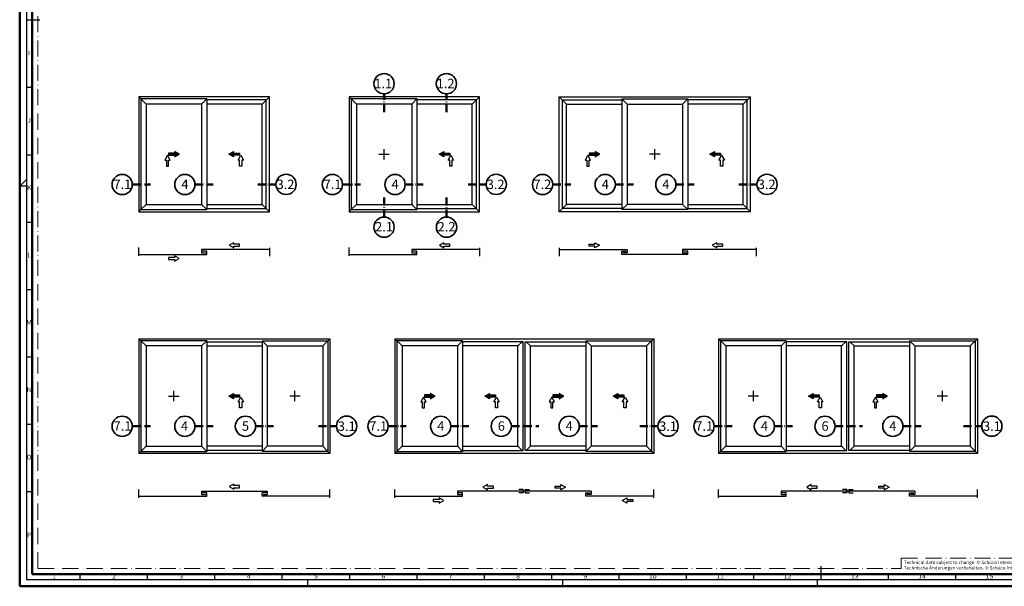
# Model space of a CAD drawing. Units: millimetres. Extents: x 25695 to 42352, y 15065 to 17276.
# Drawn here: x 25695 to 26426, y 16006 to 16426 of the extents above; entities that cross this region are included whole.
import ezdxf
from ezdxf.enums import TextEntityAlignment as Align

# ---------------------------------------------------------------- set-up
doc = ezdxf.new("R2010")
doc.units = ezdxf.units.MM
doc.linetypes.add('ACAD_ISO10W100', pattern=[18, 12, -3, 0, -3])
for name, color, linetype, lineweight in [('S02_Beschriftung', 40, 'Continuous', 25), ('S03_AL_Kontur', 255, 'Continuous', 35), ('S19_Schnittlinie_dünn', 52, 'ACAD_ISO10W100', 50), ('S23_Konstruktion_025', 72, 'Continuous', 25), ('S26_Schriftfeld', 7, 'Continuous', 25)]:
    doc.layers.add(name, color=color, linetype=linetype, lineweight=lineweight)
doc.layers.add('S22_Einfügepunkte', color=91, linetype='Continuous', lineweight=50, plot=False)
doc.styles.add('K_A0_9', font='isocpeur.ttf', dxfattribs={"height": 8.9808})
doc.styles.add('SF_GEN', font='arial.ttf')
doc.styles.get("Standard").update_dxf_attribs({"font": 'isocpeur.ttf'})

# ---------------------------------------------------------------- blocks, each defined once
blk = doc.blocks.new('*U258')
at = {"layer": 'S22_Einfügepunkte', "color": 8, "linetype": 'ACAD_ISO10W100', "lineweight": 0}
for p, q in [((-1175.51, 13.24), (-1175.51, 827.51)), ((-534.45, 13.24), (-534.45, 20.89)), ((-534.45, 20.89), (-301.23, 20.89)), ((-1175.51, 13.24), (-534.45, 13.24))]:
    blk.add_line(p, q, dxfattribs=at)
at = {"layer": 'S26_Schriftfeld', "lineweight": 50}
for p, q in [((-1189, 0), (-1189, 841)), ((-1179.75, 9), (-1179.75, 831.75)), ((-9, 9), (-1179.75, 9)), ((-1189, 0), (0, 0))]:
    blk.add_line(p, q, dxfattribs=at)
at = {"layer": 'S26_Schriftfeld', "color": 2, "lineweight": 25}
for p, q in [((-1184, 836), (-1184, 5)), ((-1184, 420.5), (-1174, 420.5)), ((-1184, 370.5), (-1179.75, 370.5)), ((-1184, 320.5), (-1179.75, 320.5)), ((-1189, 297), (-1184, 302)), ((-1184, 297), (-1189, 297)), ((-1184, 270.5), (-1179.75, 270.5)), ((-1184, 220.5), (-1179.75, 220.5)), ((-1184, 170.5), (-1179.75, 170.5)), ((-1184, 120.5), (-1179.75, 120.5)), ((-1184, 70.5), (-1179.75, 70.5)), ((-594, 5), (-594, 15)), ((-1144, 5), (-1144, 9)), ((-1094, 5), (-1094, 9)), ((-1044, 5), (-1044, 9)), ((-994, 5), (-994, 9)), ((-944, 5), (-944, 9)), ((-894, 5), (-894, 9)), ((-844, 5), (-844, 9)), ((-794, 5), (-794, 9)), ((-744, 5), (-744, 9)), ((-694, 5), (-694, 9)), ((-644, 5), (-644, 9)), ((-544, 5), (-544, 9)), ((-494, 5), (-494, 9)), ((-1184, 5), (-5, 5)), ((-975, 0), (-975, 5)), ((-786, 5), (-786, 0)), ((-597, 5), (-597, 0))]:
    blk.add_line(p, q, dxfattribs=at)
at = {"layer": 'S26_Schriftfeld'}
blk.add_line((-794, 7), (-794, 7), dxfattribs=at)
at = {"color": 2, "linetype": 'ByBlock'}
for s, p in [('I', (-1182, 395.5)), ('J', (-1182, 345.5)), ('K', (-1182, 295.5)), ('L', (-1182, 245.5)), ('M', (-1182, 195.5)), ('N', (-1182, 145.5)), ('O', (-1182, 95.5)), ('P', (-1182, 37.75))]:
    blk.add_text(s, height=3.5, dxfattribs=at).set_placement(p, align=Align.MIDDLE)
at = {"color": 2, "width": 1.2814}
for s, p in [('1', (-1163.5, 7)), ('2', (-1119, 7)), ('3', (-1069, 7)), ('4', (-1019, 7)), ('5', (-969, 7)), ('6', (-919, 7)), ('7', (-869, 7)), ('8', (-819, 7)), ('9', (-769, 7)), ('10', (-719, 7)), ('11', (-669, 7)), ('12', (-619, 7)), ('13', (-569, 7)), ('14', (-519, 7)), ('15', (-469, 7))]:
    blk.add_text(s, height=3, dxfattribs=at).set_placement(p, align=Align.MIDDLE)
at = {"layer": 'S26_Schriftfeld', "color": 2, "lineweight": 25, "char_height": 2.5, "attachment_point": 1, "style": 'SF_GEN'}
for s, insert, width in [('Technical data subject to change. © Schüco International KG, Bielefeld, Germany. All Rights Reserved.', (-532.6, 18.99), 172.411), ('Technische Änderungen vorbehalten. © Schüco International KG, Bielefeld, Germany. Alle Rechte vorbehalten.', (-532.6, 14.99), 182.7354)]:
    blk.add_mtext(s, dxfattribs=dict(at, insert=insert, width=width))

msp = doc.modelspace()

# ---------------------------------------------------------------- hatches: boundary and pattern name
at = {"layer": 'S23_Konstruktion_025'}
for points in [[(25809.79, 16327.2), (25805.25, 16327.2), (25805.25, 16325.6), (25809.79, 16325.6), (25809.79, 16324.4), (25813.25, 16326.4), (25809.79, 16328.4)], [(25853.43, 16327.2), (25857.97, 16327.2), (25857.97, 16325.6), (25853.43, 16325.6), (25853.43, 16324.4), (25849.97, 16326.4), (25853.43, 16328.4)], [(26009.49, 16327.2), (26014.02, 16327.2), (26014.02, 16325.6), (26009.49, 16325.6), (26009.49, 16324.4), (26006.02, 16326.4), (26009.49, 16328.4)], [(26121.89, 16327.2), (26117.36, 16327.2), (26117.36, 16325.6), (26121.89, 16325.6), (26121.89, 16324.4), (26125.36, 16326.4), (26121.89, 16328.4)], [(26210.51, 16327.2), (26215.04, 16327.2), (26215.04, 16325.6), (26210.51, 16325.6), (26210.51, 16324.4), (26207.04, 16326.4), (26210.51, 16328.4)], [(25853.43, 16147.65), (25857.97, 16147.65), (25857.97, 16146.05), (25853.43, 16146.05), (25853.43, 16144.85), (25849.97, 16146.85), (25853.43, 16148.85)], [(25999.73, 16147.65), (25995.2, 16147.65), (25995.2, 16146.05), (25999.73, 16146.05), (25999.73, 16144.85), (26003.2, 16146.85), (25999.73, 16148.85)], [(26043.38, 16147.65), (26047.92, 16147.65), (26047.92, 16146.05), (26043.38, 16146.05), (26043.38, 16144.85), (26039.92, 16146.85), (26043.38, 16148.85)], [(26095.1, 16147.65), (26090.56, 16147.65), (26090.56, 16146.05), (26095.1, 16146.05), (26095.1, 16144.85), (26098.56, 16146.85), (26095.1, 16148.85)], [(26138.74, 16147.65), (26143.28, 16147.65), (26143.28, 16146.05), (26138.74, 16146.05), (26138.74, 16144.85), (26135.28, 16146.85), (26138.74, 16148.85)], [(26283.73, 16147.65), (26288.26, 16147.65), (26288.26, 16146.05), (26283.73, 16146.05), (26283.73, 16144.85), (26280.26, 16146.85), (26283.73, 16148.85)], [(26335.44, 16147.65), (26330.9, 16147.65), (26330.9, 16146.05), (26335.44, 16146.05), (26335.44, 16144.85), (26338.9, 16146.85), (26335.44, 16148.85)]]:
    msp.add_hatch(color=256, dxfattribs=at).paths.add_polyline_path(points)

# ---------------------------------------------------------------- linework, layer by layer
at = {"layer": 'S03_AL_Kontur', "lineweight": 0}
msp.add_line((25703.91, 16014.59), (25703.91, 16014.59), dxfattribs=at)
at = {"layer": 'S03_AL_Kontur'}
for centre in [(25965.18, 16378.79), (26011.49, 16378.79), (25770.78, 16303.93), (25817.3, 16303.93), (25892.44, 16304.03), (25926.83, 16303.93), (25973.35, 16303.93), (26048.5, 16304.03), (26082.89, 16303.93), (26129.4, 16303.93), (26174.37, 16303.93), (26249.52, 16304.03), (25965.18, 16272.27), (26011.6, 16272.27), (25770.78, 16124.39), (25817.3, 16124.39), (25862.26, 16124.39), (25937.41, 16124.49), (25960.73, 16124.39), (26007.24, 16124.39), (26052.21, 16124.39), (26102.61, 16124.39), (26176.06, 16124.49), (26202.77, 16124.39), (26247.59, 16124.39), (26292.56, 16124.39), (26342.95, 16124.39), (26416.4, 16124.49)]:
    msp.add_circle(centre, 7.51, dxfattribs=at)
at = {"layer": 'S19_Schnittlinie_dünn', "ltscale": 0.5}
for p, q in [((25965.18, 16357.67), (25965.18, 16371.28)), ((26011.49, 16357.67), (26011.49, 16371.28)), ((25778.29, 16303.93), (25791.72, 16303.93)), ((25824.81, 16303.93), (25838.24, 16303.93)), ((25871.5, 16303.93), (25884.93, 16303.93)), ((25934.34, 16303.93), (25947.78, 16303.93)), ((25980.86, 16303.93), (25994.29, 16303.93)), ((26027.55, 16303.93), (26040.99, 16303.93)), ((26090.4, 16303.93), (26103.83, 16303.93)), ((26136.91, 16303.93), (26150.35, 16303.93)), ((26181.88, 16303.93), (26195.31, 16303.93)), ((26228.57, 16303.93), (26242.01, 16303.93)), ((25965.18, 16294.25), (25965.18, 16279.78)), ((26011.6, 16294.25), (26011.6, 16279.78)), ((25778.29, 16124.39), (25791.72, 16124.39)), ((25824.81, 16124.39), (25838.24, 16124.39)), ((25869.77, 16124.39), (25883.21, 16124.39)), ((25916.46, 16124.39), (25929.9, 16124.39)), ((25968.24, 16124.49), (25981.67, 16124.49)), ((26014.75, 16124.49), (26028.19, 16124.49)), ((26059.72, 16124.49), (26080.1, 16124.49)), ((26110.12, 16124.49), (26123.55, 16124.49)), ((26155.11, 16124.49), (26168.55, 16124.49)), ((26210.28, 16124.49), (26223.71, 16124.49)), ((26255.1, 16124.49), (26268.53, 16124.49)), ((26300.06, 16124.49), (26320.44, 16124.49)), ((26350.46, 16124.49), (26363.89, 16124.49)), ((26395.46, 16124.49), (26408.89, 16124.49))]:
    msp.add_line(p, q, dxfattribs=at)
at = {"layer": 'S23_Konstruktion_025'}
for p, q in [((25880.07, 16369.01), (25783.15, 16369.01)), ((25783.15, 16369.01), (25783.15, 16283.73)), ((25783.15, 16369.01), (25788.58, 16363.59)), ((25880.07, 16369.01), (25874.64, 16363.59)), ((25880.07, 16283.73), (25880.07, 16369.01)), ((26036.12, 16369.01), (25939.21, 16369.01)), ((25939.21, 16369.01), (25939.21, 16283.73)), ((25939.21, 16369.01), (25940.76, 16367.46)), ((26036.12, 16369.01), (26030.69, 16363.59)), ((26036.12, 16283.73), (26036.12, 16369.01)), ((26095.26, 16283.73), (26095.26, 16369.01)), ((26095.26, 16369.01), (26237.14, 16369.01)), ((26095.26, 16369.01), (26100.69, 16363.59)), ((26237.14, 16369.01), (26231.71, 16363.59)), ((26237.14, 16283.73), (26237.14, 16369.01)), ((25833.55, 16367.46), (25784.7, 16367.46)), ((25784.7, 16367.46), (25784.7, 16285.28)), ((25829.67, 16363.59), (25788.58, 16363.59)), ((25788.58, 16363.59), (25788.58, 16289.16)), ((25833.55, 16367.46), (25829.67, 16363.59)), ((25829.67, 16363.59), (25829.67, 16289.16)), ((25833.55, 16367.46), (25833.55, 16285.28)), ((25877.74, 16366.69), (25833.55, 16366.69)), ((25874.64, 16363.59), (25833.55, 16363.59)), ((25874.64, 16289.16), (25874.64, 16363.59)), ((25877.74, 16286.06), (25877.74, 16366.69)), ((25989.6, 16367.46), (25940.76, 16367.46)), ((25940.76, 16367.46), (25940.76, 16285.28)), ((25940.76, 16367.46), (25944.63, 16363.59)), ((25985.73, 16363.59), (25944.63, 16363.59)), ((25944.63, 16363.59), (25944.63, 16289.16)), ((25989.6, 16367.46), (25985.73, 16363.59)), ((25985.73, 16363.59), (25985.73, 16289.16)), ((25989.6, 16367.46), (25989.6, 16285.28)), ((26033.79, 16366.69), (25989.6, 16366.69)), ((26030.69, 16363.59), (25989.6, 16363.59)), ((26030.69, 16289.16), (26030.69, 16363.59)), ((26033.79, 16286.06), (26033.79, 16366.69)), ((26097.59, 16286.06), (26097.59, 16366.69)), ((26097.59, 16366.69), (26141.78, 16366.69)), ((26100.69, 16289.16), (26100.69, 16363.59)), ((26100.69, 16363.59), (26141.78, 16363.59)), ((26141.78, 16367.46), (26190.62, 16367.46)), ((26141.78, 16367.46), (26141.78, 16285.28)), ((26141.78, 16367.46), (26145.66, 16363.59)), ((26145.66, 16363.59), (26186.75, 16363.59)), ((26145.66, 16363.59), (26145.66, 16289.16)), ((26190.62, 16367.46), (26186.75, 16363.59)), ((26186.75, 16363.59), (26186.75, 16289.16)), ((26190.62, 16367.46), (26190.62, 16285.28)), ((26234.81, 16366.69), (26190.62, 16366.69)), ((26231.71, 16363.59), (26190.62, 16363.59)), ((26231.71, 16289.16), (26231.71, 16363.59)), ((26234.81, 16286.06), (26234.81, 16366.69)), ((25961.3, 16326.37), (25969.06, 16326.37)), ((25965.18, 16322.5), (25965.18, 16330.25)), ((26170.08, 16326.37), (26162.32, 16326.37)), ((26166.2, 16322.5), (26166.2, 16330.25)), ((25784.7, 16285.28), (25788.58, 16289.16)), ((25788.58, 16289.16), (25829.67, 16289.16)), ((25833.55, 16285.28), (25829.67, 16289.16)), ((25833.55, 16289.16), (25874.64, 16289.16)), ((25880.07, 16283.73), (25874.64, 16289.16)), ((25940.76, 16285.28), (25944.63, 16289.16)), ((25944.63, 16289.16), (25985.73, 16289.16)), ((25989.6, 16285.28), (25985.73, 16289.16)), ((25989.6, 16289.16), (26030.69, 16289.16)), ((26036.12, 16283.73), (26030.69, 16289.16)), ((26095.26, 16283.73), (26100.69, 16289.16)), ((26141.78, 16289.16), (26100.69, 16289.16)), ((26141.78, 16285.28), (26145.66, 16289.16)), ((26186.75, 16289.16), (26145.66, 16289.16)), ((26190.62, 16285.28), (26186.75, 16289.16)), ((26190.62, 16289.16), (26231.71, 16289.16)), ((26237.14, 16283.73), (26231.71, 16289.16)), ((25783.15, 16283.73), (25784.7, 16285.28)), ((25783.15, 16283.73), (25880.07, 16283.73)), ((25784.7, 16285.28), (25833.55, 16285.28)), ((25833.55, 16286.06), (25877.74, 16286.06)), ((25939.21, 16283.73), (25940.76, 16285.28)), ((25939.21, 16283.73), (26036.12, 16283.73)), ((25940.76, 16285.28), (25989.6, 16285.28)), ((25989.6, 16286.06), (26033.79, 16286.06)), ((26237.14, 16283.73), (26095.26, 16283.73)), ((26141.78, 16286.06), (26097.59, 16286.06)), ((26190.62, 16285.28), (26141.78, 16285.28)), ((26190.62, 16286.06), (26234.81, 16286.06)), ((25783.15, 16250.93), (25783.15, 16257.14)), ((25783.15, 16252.01), (25833.55, 16252.01)), ((25829.67, 16255.73), (25829.67, 16253.25)), ((25880.07, 16255.73), (25829.67, 16255.73)), ((25829.67, 16253.25), (25832.85, 16253.25)), ((25833.55, 16254.49), (25830.37, 16254.49)), ((25833.55, 16252.01), (25833.55, 16254.49)), ((25880.07, 16256.97), (25880.07, 16250.77)), ((25939.21, 16250.93), (25939.21, 16257.14)), ((25939.21, 16252.01), (25989.6, 16252.01)), ((25985.73, 16255.73), (25985.73, 16253.25)), ((26036.12, 16255.73), (25985.73, 16255.73)), ((25985.73, 16253.25), (25988.9, 16253.25)), ((25989.6, 16254.49), (25986.42, 16254.49)), ((25989.6, 16252.01), (25989.6, 16254.49)), ((26036.12, 16256.97), (26036.12, 16250.77)), ((26095.26, 16256.97), (26095.26, 16250.77)), ((26095.26, 16255.73), (26145.66, 16255.73)), ((26141.78, 16252.01), (26141.78, 16254.49)), ((26141.78, 16254.49), (26144.96, 16254.49)), ((26190.62, 16252.01), (26141.78, 16252.01)), ((26145.66, 16253.25), (26142.48, 16253.25)), ((26145.66, 16255.73), (26145.66, 16253.25)), ((26186.75, 16255.73), (26186.75, 16253.25)), ((26241.4, 16255.73), (26186.75, 16255.73)), ((26186.75, 16253.25), (26189.92, 16253.25)), ((26190.62, 16254.49), (26187.44, 16254.49)), ((26190.62, 16252.01), (26190.62, 16254.49)), ((26241.4, 16256.97), (26241.4, 16250.77)), ((25783.15, 16189.47), (25925.03, 16189.47)), ((25783.15, 16189.47), (25783.15, 16104.19)), ((25783.15, 16189.47), (25784.7, 16187.92)), ((25833.55, 16187.92), (25784.7, 16187.92)), ((25784.7, 16187.92), (25784.7, 16105.74)), ((25784.7, 16187.92), (25788.58, 16184.04)), ((25833.55, 16187.92), (25829.67, 16184.04)), ((25833.55, 16187.92), (25833.55, 16105.74)), ((25833.55, 16187.14), (25874.64, 16187.14)), ((25874.64, 16187.92), (25923.48, 16187.92)), ((25874.64, 16187.92), (25874.64, 16105.74)), ((25874.64, 16187.92), (25878.52, 16184.04)), ((25925.03, 16189.47), (25919.61, 16184.04)), ((25923.48, 16187.92), (25923.48, 16105.74)), ((25925.03, 16189.47), (25925.03, 16104.19)), ((25973.1, 16189.47), (26165.38, 16189.47)), ((25973.1, 16189.47), (25973.1, 16104.19)), ((25973.1, 16189.47), (25978.53, 16184.04)), ((26023.5, 16187.92), (25974.65, 16187.92)), ((25974.65, 16187.92), (25974.65, 16105.74)), ((26023.5, 16187.92), (26019.62, 16184.04)), ((26023.5, 16187.92), (26023.5, 16105.74)), ((26068.46, 16187.14), (26023.5, 16187.14)), ((26067.69, 16187.14), (26064.59, 16184.04)), ((26068.46, 16106.51), (26068.46, 16187.14)), ((26070.01, 16106.51), (26070.01, 16187.14)), ((26070.01, 16187.14), (26114.98, 16187.14)), ((26070.79, 16187.14), (26073.89, 16184.04)), ((26114.98, 16187.92), (26163.83, 16187.92)), ((26114.98, 16187.92), (26114.98, 16105.74)), ((26114.98, 16187.92), (26118.86, 16184.04)), ((26165.38, 16189.47), (26159.95, 16184.04)), ((26163.83, 16187.92), (26163.83, 16105.74)), ((26165.38, 16189.47), (26165.38, 16104.19)), ((26213.45, 16189.47), (26405.72, 16189.47)), ((26213.45, 16189.47), (26213.45, 16104.19)), ((26213.45, 16189.47), (26218.87, 16184.04)), ((26263.84, 16187.92), (26215, 16187.92)), ((26215, 16187.92), (26215, 16105.74)), ((26263.84, 16187.92), (26259.96, 16184.04)), ((26263.84, 16187.92), (26263.84, 16105.74)), ((26308.81, 16187.14), (26263.84, 16187.14)), ((26308.03, 16187.14), (26304.93, 16184.04)), ((26308.81, 16106.51), (26308.81, 16187.14)), ((26310.36, 16106.51), (26310.36, 16187.14)), ((26310.36, 16187.14), (26355.33, 16187.14)), ((26311.13, 16187.14), (26314.23, 16184.04)), ((26355.33, 16187.92), (26404.17, 16187.92)), ((26355.33, 16187.92), (26355.33, 16105.74)), ((26355.33, 16187.92), (26359.2, 16184.04)), ((26405.72, 16189.47), (26400.29, 16184.04)), ((26404.17, 16187.92), (26404.17, 16105.74)), ((26405.72, 16189.47), (26405.72, 16104.19)), ((25829.67, 16184.04), (25788.58, 16184.04)), ((25788.58, 16184.04), (25788.58, 16109.61)), ((25829.67, 16184.04), (25829.67, 16109.61)), ((25833.55, 16184.04), (25874.64, 16184.04)), ((25878.52, 16184.04), (25919.61, 16184.04)), ((25878.52, 16184.04), (25878.52, 16109.61)), ((25919.61, 16184.04), (25919.61, 16109.61)), ((26019.62, 16184.04), (25978.53, 16184.04)), ((25978.53, 16184.04), (25978.53, 16109.61)), ((26019.62, 16184.04), (26019.62, 16109.61)), ((26064.59, 16184.04), (26023.5, 16184.04)), ((26064.59, 16109.61), (26064.59, 16184.04)), ((26073.89, 16109.61), (26073.89, 16184.04)), ((26073.89, 16184.04), (26114.98, 16184.04)), ((26118.86, 16184.04), (26159.95, 16184.04)), ((26118.86, 16184.04), (26118.86, 16109.61)), ((26159.95, 16184.04), (26159.95, 16109.61)), ((26259.96, 16184.04), (26218.87, 16184.04)), ((26218.87, 16184.04), (26218.87, 16109.61)), ((26259.96, 16184.04), (26259.96, 16109.61)), ((26304.93, 16184.04), (26263.84, 16184.04)), ((26304.93, 16109.61), (26304.93, 16184.04)), ((26314.23, 16109.61), (26314.23, 16184.04)), ((26314.23, 16184.04), (26355.33, 16184.04)), ((26359.2, 16184.04), (26400.29, 16184.04)), ((26359.2, 16184.04), (26359.2, 16109.61)), ((26400.29, 16184.04), (26400.29, 16109.61)), ((25809.13, 16142.95), (25809.13, 16150.71)), ((25899.06, 16142.95), (25899.06, 16150.71)), ((26239.42, 16142.95), (26239.42, 16150.71)), ((26379.75, 16142.95), (26379.75, 16150.71)), ((25805.25, 16146.83), (25813, 16146.83)), ((25902.94, 16146.83), (25895.18, 16146.83)), ((26243.29, 16146.83), (26235.54, 16146.83)), ((26383.62, 16146.83), (26375.87, 16146.83)), ((25783.15, 16104.19), (25784.7, 16105.74)), ((25784.7, 16105.74), (25788.58, 16109.61)), ((25784.7, 16105.74), (25833.55, 16105.74)), ((25788.58, 16109.61), (25829.67, 16109.61)), ((25833.55, 16105.74), (25829.67, 16109.61)), ((25874.64, 16109.61), (25833.55, 16109.61)), ((25874.64, 16106.51), (25833.55, 16106.51)), ((25874.64, 16105.74), (25878.52, 16109.61)), ((25923.48, 16105.74), (25874.64, 16105.74)), ((25919.61, 16109.61), (25878.52, 16109.61)), ((25923.48, 16105.74), (25919.61, 16109.61)), ((25925.03, 16104.19), (25923.48, 16105.74)), ((25973.1, 16104.19), (25978.53, 16109.61)), ((25974.65, 16105.74), (26023.5, 16105.74)), ((25978.53, 16109.61), (26019.62, 16109.61)), ((26023.5, 16105.74), (26019.62, 16109.61)), ((26023.5, 16109.61), (26064.59, 16109.61)), ((26023.5, 16106.51), (26068.46, 16106.51)), ((26067.69, 16106.51), (26064.59, 16109.61)), ((26114.98, 16106.51), (26070.01, 16106.51)), ((26070.79, 16106.51), (26073.89, 16109.61)), ((26114.98, 16109.61), (26073.89, 16109.61)), ((26114.98, 16105.74), (26118.86, 16109.61)), ((26163.83, 16105.74), (26114.98, 16105.74)), ((26159.95, 16109.61), (26118.86, 16109.61)), ((26165.38, 16104.19), (26159.95, 16109.61)), ((26213.45, 16104.19), (26218.87, 16109.61)), ((26215, 16105.74), (26263.84, 16105.74)), ((26218.87, 16109.61), (26259.96, 16109.61)), ((26263.84, 16105.74), (26259.96, 16109.61)), ((26263.84, 16109.61), (26304.93, 16109.61)), ((26263.84, 16106.51), (26308.81, 16106.51)), ((26308.03, 16106.51), (26304.93, 16109.61)), ((26355.33, 16106.51), (26310.36, 16106.51)), ((26311.13, 16106.51), (26314.23, 16109.61)), ((26355.33, 16109.61), (26314.23, 16109.61)), ((26355.33, 16105.74), (26359.2, 16109.61)), ((26404.17, 16105.74), (26355.33, 16105.74)), ((26400.29, 16109.61), (26359.2, 16109.61)), ((26405.72, 16104.19), (26400.29, 16109.61)), ((25925.03, 16104.19), (25783.15, 16104.19)), ((26165.38, 16104.19), (25973.1, 16104.19)), ((26405.72, 16104.19), (26213.45, 16104.19)), ((25783.15, 16071.39), (25783.15, 16077.59)), ((25829.67, 16076.19), (25878.52, 16076.19)), ((25829.67, 16076.19), (25829.67, 16073.71)), ((25878.52, 16076.19), (25878.52, 16073.71)), ((25925.03, 16071.39), (25925.03, 16077.59)), ((25973.1, 16071.39), (25973.1, 16077.59)), ((26019.62, 16076.19), (26019.62, 16073.71)), ((26118.86, 16076.19), (26019.62, 16076.19)), ((26068.46, 16077.43), (26065.29, 16077.43)), ((26068.46, 16077.43), (26068.46, 16074.95)), ((26070.01, 16077.43), (26070.01, 16074.95)), ((26070.01, 16077.43), (26073.19, 16077.43)), ((26118.86, 16076.19), (26118.86, 16073.71)), ((26165.38, 16071.39), (26165.38, 16077.59)), ((26213.45, 16071.39), (26213.45, 16077.59)), ((26259.96, 16076.19), (26259.96, 16073.71)), ((26359.2, 16076.19), (26259.96, 16076.19)), ((26308.81, 16077.43), (26305.63, 16077.43)), ((26308.81, 16077.43), (26308.81, 16074.95)), ((26310.36, 16077.43), (26310.36, 16074.95)), ((26310.36, 16077.43), (26313.54, 16077.43)), ((26359.2, 16076.19), (26359.2, 16073.71)), ((26405.72, 16071.39), (26405.72, 16077.59)), ((25783.15, 16072.47), (25833.55, 16072.47)), ((25829.67, 16073.71), (25832.85, 16073.71)), ((25833.55, 16074.95), (25830.37, 16074.95)), ((25833.55, 16072.47), (25833.55, 16074.95)), ((25874.64, 16072.47), (25874.64, 16074.95)), ((25877.82, 16074.95), (25874.64, 16074.95)), ((25925.03, 16072.47), (25874.64, 16072.47)), ((25875.34, 16073.71), (25878.52, 16073.71)), ((25973.1, 16072.47), (26023.5, 16072.47)), ((26019.62, 16073.71), (26022.8, 16073.71)), ((26023.5, 16074.95), (26020.32, 16074.95)), ((26023.5, 16072.47), (26023.5, 16074.95)), ((26068.46, 16074.95), (26065.29, 16074.95)), ((26070.01, 16074.95), (26073.19, 16074.95)), ((26114.98, 16072.47), (26114.98, 16074.95)), ((26114.98, 16074.95), (26118.16, 16074.95)), ((26165.38, 16072.47), (26114.98, 16072.47)), ((26118.86, 16073.71), (26115.68, 16073.71)), ((26213.45, 16072.47), (26263.84, 16072.47)), ((26259.96, 16073.71), (26263.14, 16073.71)), ((26263.84, 16074.95), (26260.66, 16074.95)), ((26263.84, 16072.47), (26263.84, 16074.95)), ((26308.81, 16074.95), (26305.63, 16074.95)), ((26310.36, 16074.95), (26313.54, 16074.95)), ((26355.33, 16072.47), (26355.33, 16074.95)), ((26355.33, 16074.95), (26358.5, 16074.95)), ((26405.72, 16072.47), (26355.33, 16072.47)), ((26359.2, 16073.71), (26356.02, 16073.71))]:
    msp.add_line(p, q, dxfattribs=at)
for points in [[(25803.65, 16322.13), (25803.65, 16317.6), (25805.25, 16317.6), (25805.25, 16322.13), (25806.45, 16322.13), (25804.45, 16325.6), (25802.45, 16322.13)], [(25809.79, 16327.2), (25805.25, 16327.2), (25805.25, 16325.6), (25809.79, 16325.6), (25809.79, 16324.4), (25813.25, 16326.4), (25809.79, 16328.4)], [(25853.43, 16327.2), (25857.97, 16327.2), (25857.97, 16325.6), (25853.43, 16325.6), (25853.43, 16324.4), (25849.97, 16326.4), (25853.43, 16328.4)], [(25859.57, 16322.13), (25859.57, 16317.6), (25857.97, 16317.6), (25857.97, 16322.13), (25856.77, 16322.13), (25858.77, 16325.6), (25860.77, 16322.13)], [(26009.49, 16327.2), (26014.02, 16327.2), (26014.02, 16325.6), (26009.49, 16325.6), (26009.49, 16324.4), (26006.02, 16326.4), (26009.49, 16328.4)], [(26015.62, 16322.13), (26015.62, 16317.6), (26014.02, 16317.6), (26014.02, 16322.13), (26012.82, 16322.13), (26014.82, 16325.6), (26016.82, 16322.13)], [(26115.76, 16322.13), (26115.76, 16317.6), (26117.36, 16317.6), (26117.36, 16322.13), (26118.56, 16322.13), (26116.56, 16325.6), (26114.56, 16322.13)], [(26121.89, 16327.2), (26117.36, 16327.2), (26117.36, 16325.6), (26121.89, 16325.6), (26121.89, 16324.4), (26125.36, 16326.4), (26121.89, 16328.4)], [(26210.51, 16327.2), (26215.04, 16327.2), (26215.04, 16325.6), (26210.51, 16325.6), (26210.51, 16324.4), (26207.04, 16326.4), (26210.51, 16328.4)], [(26216.64, 16322.13), (26216.64, 16317.6), (26215.04, 16317.6), (26215.04, 16322.13), (26213.84, 16322.13), (26215.84, 16325.6), (26217.84, 16322.13)], [(25853.57, 16258.04), (25857.97, 16258.04), (25857.97, 16259.59), (25853.57, 16259.59), (25853.57, 16260.75), (25850.22, 16258.81), (25853.57, 16256.87)], [(26009.63, 16258.04), (26014.02, 16258.04), (26014.02, 16259.59), (26009.63, 16259.59), (26009.63, 16260.75), (26006.27, 16258.81), (26009.63, 16256.87)], [(26121.75, 16258.04), (26117.36, 16258.04), (26117.36, 16259.59), (26121.75, 16259.59), (26121.75, 16260.75), (26125.11, 16258.81), (26121.75, 16256.87)], [(26212.2, 16258.04), (26216.6, 16258.04), (26216.6, 16259.59), (26212.2, 16259.59), (26212.2, 16260.75), (26208.84, 16258.81), (26212.2, 16256.87)], [(25809.65, 16249.71), (25805.25, 16249.71), (25805.25, 16248.15), (25809.65, 16248.15), (25809.65, 16246.99), (25813, 16248.93), (25809.65, 16250.87)], [(25853.43, 16147.65), (25857.97, 16147.65), (25857.97, 16146.05), (25853.43, 16146.05), (25853.43, 16144.85), (25849.97, 16146.85), (25853.43, 16148.85)], [(25999.73, 16147.65), (25995.2, 16147.65), (25995.2, 16146.05), (25999.73, 16146.05), (25999.73, 16144.85), (26003.2, 16146.85), (25999.73, 16148.85)], [(26043.38, 16147.65), (26047.92, 16147.65), (26047.92, 16146.05), (26043.38, 16146.05), (26043.38, 16144.85), (26039.92, 16146.85), (26043.38, 16148.85)], [(26095.1, 16147.65), (26090.56, 16147.65), (26090.56, 16146.05), (26095.1, 16146.05), (26095.1, 16144.85), (26098.56, 16146.85), (26095.1, 16148.85)], [(26138.74, 16147.65), (26143.28, 16147.65), (26143.28, 16146.05), (26138.74, 16146.05), (26138.74, 16144.85), (26135.28, 16146.85), (26138.74, 16148.85)], [(26283.73, 16147.65), (26288.26, 16147.65), (26288.26, 16146.05), (26283.73, 16146.05), (26283.73, 16144.85), (26280.26, 16146.85), (26283.73, 16148.85)], [(26335.44, 16147.65), (26330.9, 16147.65), (26330.9, 16146.05), (26335.44, 16146.05), (26335.44, 16144.85), (26338.9, 16146.85), (26335.44, 16148.85)], [(25859.57, 16142.59), (25859.57, 16138.05), (25857.97, 16138.05), (25857.97, 16142.59), (25856.77, 16142.59), (25858.77, 16146.05), (25860.77, 16142.59)], [(25993.6, 16142.59), (25993.6, 16138.05), (25995.2, 16138.05), (25995.2, 16142.59), (25996.4, 16142.59), (25994.4, 16146.05), (25992.4, 16142.59)], [(26049.52, 16142.59), (26049.52, 16138.05), (26047.92, 16138.05), (26047.92, 16142.59), (26046.72, 16142.59), (26048.72, 16146.05), (26050.72, 16142.59)], [(26088.96, 16142.59), (26088.96, 16138.05), (26090.56, 16138.05), (26090.56, 16142.59), (26091.76, 16142.59), (26089.76, 16146.05), (26087.76, 16142.59)], [(26144.88, 16142.59), (26144.88, 16138.05), (26143.28, 16138.05), (26143.28, 16142.59), (26142.08, 16142.59), (26144.08, 16146.05), (26146.08, 16142.59)], [(26289.86, 16142.59), (26289.86, 16138.05), (26288.26, 16138.05), (26288.26, 16142.59), (26287.06, 16142.59), (26289.06, 16146.05), (26291.06, 16142.59)], [(26329.3, 16142.59), (26329.3, 16138.05), (26330.9, 16138.05), (26330.9, 16142.59), (26332.1, 16142.59), (26330.1, 16146.05), (26328.1, 16142.59)], [(25853.57, 16078.82), (25857.97, 16078.82), (25857.97, 16080.37), (25853.57, 16080.37), (25853.57, 16081.53), (25850.22, 16079.6), (25853.57, 16077.66)], [(26041.97, 16078.49), (26046.37, 16078.49), (26046.37, 16080.04), (26041.97, 16080.04), (26041.97, 16081.21), (26038.62, 16079.27), (26041.97, 16077.33)], [(26096.51, 16078.49), (26092.11, 16078.49), (26092.11, 16080.04), (26096.51, 16080.04), (26096.51, 16081.21), (26099.86, 16079.27), (26096.51, 16077.33)], [(26282.32, 16078.49), (26286.71, 16078.49), (26286.71, 16080.04), (26282.32, 16080.04), (26282.32, 16081.21), (26278.96, 16079.27), (26282.32, 16077.33)], [(26336.85, 16078.49), (26332.45, 16078.49), (26332.45, 16080.04), (26336.85, 16080.04), (26336.85, 16081.21), (26340.21, 16079.27), (26336.85, 16077.33)], [(26006.1, 16070.16), (26001.7, 16070.16), (26001.7, 16068.61), (26006.1, 16068.61), (26006.1, 16067.45), (26009.45, 16069.39), (26006.1, 16071.32)], [(26145.39, 16070.16), (26149.78, 16070.16), (26149.78, 16068.61), (26145.39, 16068.61), (26145.39, 16067.45), (26142.03, 16069.39), (26145.39, 16071.32)]]:
    msp.add_lwpolyline(points, close=True, dxfattribs=at)

# ---------------------------------------------------------------- block references
at = {"layer": 'S26_Schriftfeld'}
msp.add_blockref('*U258', (26883.66, 16005.59), dxfattribs=at)

# ---------------------------------------------------------------- texts
at = {"layer": 'S02_Beschriftung', "style": 'K_A0_9'}
for s, p in [('1.2', (26004.26, 16375.45)), ('1.1', (25957.95, 16375.45)), ('7.1', (25764.31, 16300.64)), ('4', (25814.69, 16300.64)), ('3.2', (25885.39, 16300.55)), ('7.1', (25920.36, 16300.64)), ('4', (25970.74, 16300.64)), ('3.2', (26041.44, 16300.55)), ('7.2', (26076.12, 16300.58)), ('4', (26126.8, 16300.64)), ('4', (26171.76, 16300.64)), ('3.2', (26242.67, 16300.55)), ('2.1', (25958.55, 16269.08)), ('2.2', (26004.97, 16269.08)), ('7.1', (25764.38, 16121.1)), ('4', (25814.37, 16121.1)), ('5', (25859.66, 16121.1)), ('3.1', (25930.86, 16121)), ('7.1', (25954.23, 16121.1)), ('4', (26004.64, 16121.1)), ('6', (26049.6, 16121.1)), ('4', (26100, 16121.1)), ('3.1', (26169.42, 16121)), ('7.1', (26196.28, 16121.1)), ('4', (26244.98, 16121.1)), ('6', (26289.95, 16121.1)), ('4', (26340.34, 16121.1)), ('3.1', (26409.9, 16121))]:
    msp.add_text(s, height=7, dxfattribs=at).set_placement(p)

doc.saveas('drawing.dxf')
